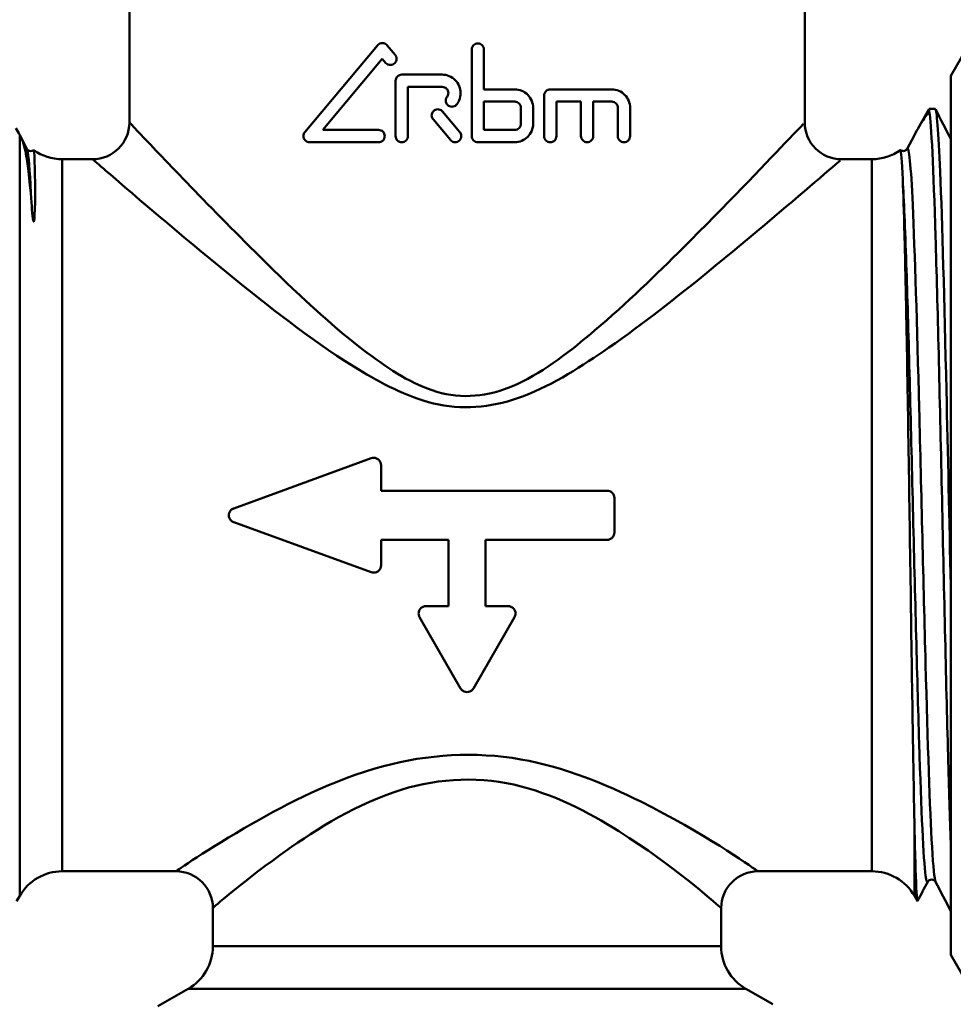
# Model space of a CAD drawing. Extents: x 0 to 895, y 368 to 1289.
# Drawn here: x 739 to 777, y 923 to 963 of the extents above; entities that cross this region are included whole.
import ezdxf

# ---------------------------------------------------------------- set-up
doc = ezdxf.new("R2010")
doc.units = 0
doc.layers.get('0').update_dxf_attribs({"linetype": 'CONTINUOUS'})
doc.layers.add('AM_0', color=7, linetype='CONTINUOUS', lineweight=50)

# ---------------------------------------------------------------- blocks, each defined once
blk = doc.blocks.new('A$C68F248E7')
at = {"layer": 'AM_0'}
for p, q in [((47.75, 71.2), (47.75, 80.1)), ((75.25, 71.2), (75.25, 80.1)), ((81.2, 73.1), (82.128, 74.706)), ((54.895, 70.806), (57.859, 74.339)), ((58.242, 74.339), (58.568, 73.95)), ((61.69, 74.167), (61.69, 70.646)), ((62.19, 72.546), (62.19, 74.167)), ((58.05, 73.789), (55.623, 70.896)), ((58.185, 73.628), (58.05, 73.789)), ((58.84, 73.146), (60.49, 73.146)), ((81.2, 73.1), (81.2, 37.3)), ((58.59, 72.896), (58.59, 70.646)), ((60.49, 72.646), (59.09, 72.646)), ((59.09, 70.646), (59.09, 72.646)), ((62.19, 72.546), (63.44, 72.546)), ((64.64, 72.296), (64.641, 72.312)), ((64.64, 72.296), (64.64, 70.646)), ((64.641, 72.312), (64.642, 72.328)), ((64.642, 72.328), (64.645, 72.345)), ((64.645, 72.345), (64.649, 72.361)), ((64.649, 72.361), (64.654, 72.378)), ((64.654, 72.378), (64.66, 72.394)), ((64.66, 72.394), (64.667, 72.409)), ((64.667, 72.409), (64.675, 72.424)), ((64.675, 72.424), (64.685, 72.438)), ((64.685, 72.438), (64.694, 72.451)), ((64.694, 72.451), (64.705, 72.463)), ((64.705, 72.463), (64.716, 72.475)), ((64.716, 72.475), (64.727, 72.485)), ((64.727, 72.485), (64.74, 72.495)), ((64.74, 72.495), (64.753, 72.505)), ((64.753, 72.505), (64.767, 72.513)), ((64.767, 72.513), (64.782, 72.521)), ((64.782, 72.521), (64.797, 72.528)), ((64.797, 72.528), (64.812, 72.533)), ((64.812, 72.533), (64.828, 72.538)), ((64.828, 72.538), (64.843, 72.541)), ((64.843, 72.541), (64.859, 72.544)), ((64.859, 72.544), (64.875, 72.545)), ((64.875, 72.545), (64.89, 72.546)), ((64.89, 72.546), (67.39, 72.546)), ((62.19, 70.896), (62.19, 72.046)), ((63.44, 72.046), (62.19, 72.046)), ((63.69, 71.796), (63.69, 71.146)), ((64.19, 71.146), (64.19, 71.796)), ((66.14, 72.046), (65.14, 72.046)), ((65.14, 70.646), (65.14, 72.046)), ((66.14, 72.046), (66.14, 70.646)), ((66.64, 70.646), (66.64, 72.046)), ((67.39, 72.046), (66.64, 72.046)), ((67.64, 71.796), (67.64, 70.646)), ((68.14, 70.646), (68.14, 71.796)), ((60.5, 71.648), (61.206, 70.806)), ((79.87, 70.966), (80.323, 71.75)), ((80.323, 71.629), (80.323, 71.75)), ((80.323, 71.75), (80.559, 71.75)), ((60.823, 70.485), (60.117, 71.326)), ((43.284, 70.687), (43.284, 39.7)), ((43.298, 70.659), (43.576, 70.126)), ((55.623, 70.896), (57.9, 70.896)), ((62.19, 70.896), (63.44, 70.896)), ((79.424, 70.126), (79.702, 70.659)), ((57.9, 70.396), (55.087, 70.396)), ((63.44, 70.396), (61.94, 70.396)), ((45.016, 69.7), (45.016, 40.7)), ((46.25, 69.7), (45.016, 69.7)), ((77.984, 69.7), (76.75, 69.7)), ((77.984, 69.7), (77.984, 40.7)), ((51.997, 55.482), (57.597, 57.52)), ((58, 57.238), (58, 56.2)), ((67.2, 56.2), (58, 56.2)), ((67.5, 55.9), (67.5, 54.5)), ((57.597, 52.88), (51.997, 54.918)), ((58, 54.2), (58, 53.162)), ((58, 54.2), (60.75, 54.2)), ((60.75, 51.5), (60.75, 54.2)), ((62.25, 54.2), (62.25, 51.5)), ((62.25, 54.2), (67.2, 54.2)), ((60.75, 51.5), (59.826, 51.5)), ((63.174, 51.5), (62.25, 51.5)), ((61.24, 48.15), (59.566, 51.05)), ((63.434, 51.05), (61.76, 48.15)), ((79.716, 42.751), (79.716, 39.7)), ((49.65, 40.7), (45.016, 40.7)), ((77.984, 40.7), (73.35, 40.7)), ((43.284, 39.7), (43.16, 39.486)), ((79.716, 39.7), (79.84, 39.486)), ((51.15, 37.649), (51.15, 39.2)), ((71.85, 37.649), (71.85, 39.2)), ((51.15, 37.649), (71.85, 37.649)), ((81.2, 37.3), (82.128, 35.694)), ((50.15, 35.917), (48.909, 35.2)), ((72.85, 35.917), (50.15, 35.917)), ((72.85, 35.917), (73.951, 35.281))]:
    blk.add_line(p, q, dxfattribs=at)
for centre, radius, start, end in [((46.25, 71.2), 1.5, 270, 0), ((76.75, 71.2), 1.5, 180, 270), ((45.016, 71.7), 2, 234.4524, 270), ((77.984, 71.7), 2, 270, 305.5476), ((45.016, 38.7), 2, 90, 150), ((49.65, 39.2), 1.5, 0, 90), ((73.35, 39.2), 1.5, 90, 180), ((77.984, 38.7), 2, 30, 90), ((49.15, 37.649), 2, 300, 0), ((73.85, 37.649), 2, 180, 240)]:
    blk.add_arc(centre, radius, start, end, dxfattribs=at)
for points, knots in [([(58.242, 74.339), (58.238, 74.344), (58.233, 74.349), (58.206, 74.376), (58.177, 74.396), (58.115, 74.422), (58.082, 74.428), (58.019, 74.428), (57.985, 74.422), (57.923, 74.396), (57.895, 74.376), (57.868, 74.349), (57.863, 74.344), (57.859, 74.339)], [0.09325756, 0.09325756, 0.09325756, 0.09325756, 0.09530106, 0.09530106, 0.1050058, 0.1050058, 0.11471055, 0.11471055, 0.12444948, 0.12444948, 0.13418842, 0.13418842, 0.13621506, 0.13621506, 0.13621506, 0.13621506]), ([(62.19, 74.167), (62.19, 74.198), (62.184, 74.232), (62.158, 74.293), (62.139, 74.321), (62.095, 74.366), (62.067, 74.385), (62.005, 74.411), (61.972, 74.417), (61.909, 74.417), (61.875, 74.411), (61.814, 74.385), (61.786, 74.366), (61.741, 74.321), (61.722, 74.293), (61.697, 74.232), (61.69, 74.198), (61.69, 74.167)], [-0.075357, -0.075357, -0.075357, -0.075357, -0.06593966, -0.06593966, -0.05652232, -0.05652232, -0.04709823, -0.04709823, -0.03767413, -0.03767413, -0.02825401, -0.02825401, -0.01883388, -0.01883388, -0.00941694, -0.00941694, 0, 0, 0, 0]), ([(58.185, 73.628), (58.19, 73.623), (58.194, 73.618), (58.222, 73.591), (58.25, 73.571), (58.312, 73.545), (58.345, 73.539), (58.408, 73.539), (58.442, 73.545), (58.504, 73.571), (58.532, 73.59), (58.576, 73.635), (58.595, 73.663), (58.621, 73.724), (58.627, 73.758), (58.627, 73.82), (58.621, 73.854), (58.598, 73.908), (58.584, 73.931), (58.568, 73.95)], [0.01676332, 0.01676332, 0.01676332, 0.01676332, 0.01881418, 0.01881418, 0.02849419, 0.02849419, 0.03817419, 0.03817419, 0.04782378, 0.04782378, 0.05747337, 0.05747337, 0.06687727, 0.06687727, 0.07628116, 0.07628116, 0.08568505, 0.08568505, 0.09302405, 0.09302405, 0.09302405, 0.09302405]), ([(58.84, 73.146), (58.809, 73.146), (58.775, 73.139), (58.713, 73.114), (58.685, 73.094), (58.641, 73.05), (58.622, 73.022), (58.597, 72.96), (58.59, 72.927), (58.59, 72.896)], [-0.03803531, -0.03803531, -0.03803531, -0.03803531, -0.02842773, -0.02842773, -0.01882016, -0.01882016, -0.00941008, -0.00941008, 0, 0, 0, 0]), ([(61.083, 71.936), (61.123, 71.988), (61.157, 72.047), (61.221, 72.201), (61.24, 72.302), (61.24, 72.49), (61.221, 72.59), (61.145, 72.775), (61.087, 72.859), (60.954, 72.993), (60.87, 73.05), (60.685, 73.127), (60.584, 73.146), (60.49, 73.146)], [0.1790828, 0.1790828, 0.1790828, 0.1790828, 0.1980935, 0.1980935, 0.2263428, 0.2263428, 0.2545921, 0.2545921, 0.2828414, 0.2828414, 0.3111324, 0.3111324, 0.3394233, 0.3394233, 0.3394233, 0.3394233]), ([(60.49, 72.646), (60.522, 72.646), (60.555, 72.639), (60.617, 72.614), (60.645, 72.595), (60.689, 72.55), (60.708, 72.522), (60.734, 72.461), (60.74, 72.427), (60.74, 72.364), (60.734, 72.331), (60.713, 72.279), (60.701, 72.26), (60.688, 72.242)], [0.03772708, 0.03772708, 0.03772708, 0.03772708, 0.04716486, 0.04716486, 0.05660264, 0.05660264, 0.06601832, 0.06601832, 0.075434, 0.075434, 0.08484968, 0.08484968, 0.09119024, 0.09119024, 0.09119024, 0.09119024]), ([(60.688, 72.242), (60.674, 72.225), (60.663, 72.206), (60.642, 72.154), (60.635, 72.121), (60.635, 72.089), (60.635, 72.058), (60.642, 72.024), (60.667, 71.963), (60.686, 71.935), (60.731, 71.89), (60.759, 71.871), (60.82, 71.846), (60.854, 71.839), (60.917, 71.839), (60.95, 71.846), (61.012, 71.871), (61.04, 71.89), (61.069, 71.92), (61.076, 71.928), (61.083, 71.936)], [-0.01575664, -0.01575664, -0.01575664, -0.01575664, -0.00941719, -0.00941719, 0, 0, 0, 0.00941719, 0.00941719, 0.01883439, 0.01883439, 0.02826377, 0.02826377, 0.03769316, 0.03769316, 0.04711699, 0.04711699, 0.05654083, 0.05654083, 0.05962071, 0.05962071, 0.05962071, 0.05962071]), ([(64.19, 71.796), (64.19, 71.89), (64.171, 71.99), (64.095, 72.174), (64.038, 72.258), (63.905, 72.392), (63.821, 72.45), (63.635, 72.527), (63.535, 72.546), (63.44, 72.546)], [0.2271248, 0.2271248, 0.2271248, 0.2271248, 0.2553769, 0.2553769, 0.2836289, 0.2836289, 0.3122475, 0.3122475, 0.340866, 0.340866, 0.340866, 0.340866]), ([(68.14, 71.796), (68.14, 71.89), (68.121, 71.989), (68.048, 72.169), (67.993, 72.251), (67.863, 72.386), (67.776, 72.447), (67.588, 72.526), (67.486, 72.546), (67.39, 72.546)], [0.2373508, 0.2373508, 0.2373508, 0.2373508, 0.2655245, 0.2655245, 0.2936982, 0.2936982, 0.3252238, 0.3252238, 0.3567495, 0.3567495, 0.3567495, 0.3567495]), ([(63.44, 72.046), (63.472, 72.046), (63.505, 72.039), (63.567, 72.014), (63.595, 71.994), (63.639, 71.95), (63.659, 71.922), (63.684, 71.861), (63.69, 71.827), (63.69, 71.796)], [0.03782702, 0.03782702, 0.03782702, 0.03782702, 0.04734664, 0.04734664, 0.05686626, 0.05686626, 0.06627998, 0.06627998, 0.07569369, 0.07569369, 0.07569369, 0.07569369]), ([(67.39, 72.046), (67.422, 72.046), (67.456, 72.039), (67.519, 72.013), (67.547, 71.993), (67.591, 71.948), (67.609, 71.92), (67.634, 71.86), (67.64, 71.827), (67.64, 71.796)], [0.03946315, 0.03946315, 0.03946315, 0.03946315, 0.04989561, 0.04989561, 0.06032806, 0.06032806, 0.06970728, 0.06970728, 0.07908649, 0.07908649, 0.07908649, 0.07908649]), ([(60.5, 71.648), (60.495, 71.653), (60.49, 71.658), (60.463, 71.686), (60.435, 71.705), (60.373, 71.731), (60.34, 71.737), (60.277, 71.737), (60.244, 71.731), (60.182, 71.705), (60.154, 71.686), (60.11, 71.641), (60.09, 71.613), (60.065, 71.552), (60.059, 71.518), (60.059, 71.487), (60.059, 71.455), (60.065, 71.422), (60.087, 71.367), (60.101, 71.345), (60.117, 71.326)], [-0.05878193, -0.05878193, -0.05878193, -0.05878193, -0.05664126, -0.05664126, -0.04719447, -0.04719447, -0.03774767, -0.03774767, -0.02829003, -0.02829003, -0.01883239, -0.01883239, -0.0094162, -0.0094162, 0, 0, 0, 0.0094162, 0.0094162, 0.01669674, 0.01669674, 0.01669674, 0.01669674]), ([(79.716, 70.687), (79.783, 70.813), (79.848, 70.93), (80.052, 71.274), (80.189, 71.47), (80.323, 71.629)], [0.1460426, 0.1460426, 0.1460426, 0.1460426, 0.2375245, 0.2375245, 0.4328916, 0.4328916, 0.4328916, 0.4328916]), ([(80.323, 71.629), (80.408, 71.166), (80.493, 69.335), (80.578, 66.547), (80.663, 63.759), (80.748, 60.035), (80.833, 56.213), (80.918, 52.39), (81.003, 48.497), (81.088, 45.41), (81.125, 44.054), (81.163, 42.858), (81.2, 41.865)], [-25.011627, -25.011627, -25.011627, -25.011627, -24.3174, -24.3174, -24.3174, -23.623173, -23.623173, -23.623173, -22.928946, -22.928946, -22.928946, -22.624207, -22.624207, -22.624207, -22.624207]), ([(81.2, 52.338), (81.14, 54.98), (81.081, 57.733), (81.021, 60.286), (80.936, 63.93), (80.851, 67.137), (80.766, 69.185), (80.697, 70.849), (80.628, 71.738), (80.559, 71.746)], [17.104899, 17.104899, 17.104899, 17.104899, 17.591119, 17.591119, 17.591119, 18.285347, 18.285347, 18.285347, 18.849556, 18.849556, 18.849556, 18.849556]), ([(75.201, 71.144), (75.206, 71.151), (74.959, 70.892), (73.564, 69.425), (72.055, 67.839), (69.202, 65.003), (68.008, 63.841), (65.734, 61.909), (64.711, 61.093), (62.576, 60.092), (61.48, 59.914), (59.438, 60.44), (58.513, 61.023), (55.956, 62.896), (54.452, 64.368), (50.856, 67.909), (48.955, 69.929), (47.889, 71.053), (47.767, 71.181), (47.773, 71.174)], [-7.190978, -7.190978, -7.190978, -7.190978, -6.715685, -6.715685, -5.895554, -5.895554, -5.382972, -5.382972, -5.002424, -5.002424, -4.690069, -4.690069, -4.377715, -4.377715, -3.753007, -3.753007, -2.729815, -2.729815, -2.397818, -2.397818, -2.397818, -2.397818]), ([(63.44, 70.396), (63.535, 70.396), (63.635, 70.415), (63.821, 70.492), (63.905, 70.55), (64.038, 70.683), (64.095, 70.767), (64.171, 70.951), (64.19, 71.052), (64.19, 71.146)], [0.1133835, 0.1133835, 0.1133835, 0.1133835, 0.1420021, 0.1420021, 0.1706206, 0.1706206, 0.1988726, 0.1988726, 0.2271247, 0.2271247, 0.2271247, 0.2271247]), ([(63.69, 71.146), (63.69, 71.114), (63.684, 71.081), (63.659, 71.019), (63.639, 70.991), (63.595, 70.947), (63.567, 70.928), (63.505, 70.902), (63.472, 70.896), (63.44, 70.896)], [0.07569369, 0.07569369, 0.07569369, 0.07569369, 0.08510741, 0.08510741, 0.09452112, 0.09452112, 0.10404074, 0.10404074, 0.11356036, 0.11356036, 0.11356036, 0.11356036]), ([(43.761, 67.939), (43.68, 68.994), (43.603, 69.574), (43.478, 70.233), (43.42, 70.401), (43.341, 70.576), (43.319, 70.62), (43.292, 70.67), (43.288, 70.679), (43.284, 70.687)], [0, 0, 0, 0, 0.574635, 0.574635, 1.108938, 1.108938, 1.312953, 1.312953, 1.352199, 1.352199, 1.352199, 1.352199]), ([(54.895, 70.806), (54.879, 70.787), (54.865, 70.765), (54.843, 70.71), (54.837, 70.677), (54.837, 70.646), (54.837, 70.614), (54.843, 70.581), (54.867, 70.521), (54.885, 70.494), (54.929, 70.449), (54.958, 70.429), (55.021, 70.402), (55.055, 70.396), (55.087, 70.396)], [-0.01706753, -0.01706753, -0.01706753, -0.01706753, -0.00937225, -0.00937225, 0, 0, 0, 0.00937225, 0.00937225, 0.0187445, 0.0187445, 0.02939958, 0.02939958, 0.04005465, 0.04005465, 0.04005465, 0.04005465]), ([(57.9, 70.396), (57.932, 70.396), (57.965, 70.402), (58.027, 70.428), (58.056, 70.447), (58.1, 70.492), (58.119, 70.52), (58.144, 70.581), (58.15, 70.614), (58.15, 70.677), (58.144, 70.71), (58.119, 70.772), (58.1, 70.799), (58.056, 70.844), (58.027, 70.864), (57.965, 70.889), (57.932, 70.896), (57.9, 70.896), (57.9, 70.896), (57.9, 70.896)], [0.03834437, 0.03834437, 0.03834437, 0.03834437, 0.04807689, 0.04807689, 0.05780941, 0.05780941, 0.06720922, 0.06720922, 0.07660904, 0.07660904, 0.08600885, 0.08600885, 0.09540867, 0.09540867, 0.10514118, 0.10514118, 0.1148737, 0.1148737, 0.11487824, 0.11487824, 0.11487824, 0.11487824]), ([(58.59, 70.646), (58.59, 70.614), (58.597, 70.581), (58.622, 70.52), (58.641, 70.492), (58.685, 70.447), (58.713, 70.428), (58.775, 70.402), (58.809, 70.396), (58.872, 70.396), (58.905, 70.402), (58.967, 70.428), (58.995, 70.447), (59.04, 70.492), (59.059, 70.52), (59.084, 70.581), (59.09, 70.614), (59.09, 70.646)], [0, 0, 0, 0, 0.00941008, 0.00941008, 0.01882016, 0.01882016, 0.02842773, 0.02842773, 0.03803531, 0.03803531, 0.04761755, 0.04761755, 0.05719979, 0.05719979, 0.06660724, 0.06660724, 0.07601469, 0.07601469, 0.07601469, 0.07601469]), ([(60.823, 70.485), (60.828, 70.479), (60.833, 70.474), (60.86, 70.446), (60.888, 70.427), (60.95, 70.402), (60.983, 70.395), (61.046, 70.395), (61.079, 70.402), (61.141, 70.427), (61.169, 70.446), (61.214, 70.491), (61.233, 70.519), (61.258, 70.581), (61.265, 70.614), (61.265, 70.677), (61.258, 70.71), (61.236, 70.765), (61.222, 70.787), (61.206, 70.806)], [0.01668624, 0.01668624, 0.01668624, 0.01668624, 0.01883461, 0.01883461, 0.02825993, 0.02825993, 0.03768525, 0.03768525, 0.04710619, 0.04710619, 0.05652714, 0.05652714, 0.06594401, 0.06594401, 0.07536088, 0.07536088, 0.08477775, 0.08477775, 0.09204422, 0.09204422, 0.09204422, 0.09204422]), ([(61.69, 70.646), (61.69, 70.614), (61.697, 70.581), (61.722, 70.519), (61.741, 70.491), (61.786, 70.447), (61.814, 70.428), (61.875, 70.402), (61.909, 70.396), (61.94, 70.396)], [0, 0, 0, 0, 0.00941694, 0.00941694, 0.01883388, 0.01883388, 0.02825401, 0.02825401, 0.03767413, 0.03767413, 0.03767413, 0.03767413]), ([(64.64, 70.646), (64.64, 70.614), (64.647, 70.581), (64.672, 70.52), (64.691, 70.492), (64.735, 70.447), (64.763, 70.428), (64.825, 70.402), (64.859, 70.396), (64.922, 70.396), (64.955, 70.402), (65.017, 70.428), (65.046, 70.447), (65.09, 70.492), (65.109, 70.52), (65.134, 70.581), (65.14, 70.614), (65.14, 70.646)], [0, 0, 0, 0, 0.00940158, 0.00940158, 0.01880317, 0.01880317, 0.02849741, 0.02849741, 0.03819165, 0.03819165, 0.04791938, 0.04791938, 0.05764711, 0.05764711, 0.06705225, 0.06705225, 0.07645739, 0.07645739, 0.07645739, 0.07645739]), ([(66.14, 70.646), (66.14, 70.614), (66.146, 70.581), (66.171, 70.52), (66.19, 70.493), (66.234, 70.448), (66.263, 70.428), (66.325, 70.402), (66.359, 70.396), (66.422, 70.396), (66.456, 70.402), (66.518, 70.428), (66.547, 70.448), (66.59, 70.493), (66.609, 70.52), (66.634, 70.581), (66.64, 70.614), (66.64, 70.646)], [0, 0, 0, 0, 0.00938505, 0.00938505, 0.01877011, 0.01877011, 0.02880411, 0.02880411, 0.03883811, 0.03883811, 0.04892585, 0.04892585, 0.0590136, 0.0590136, 0.06840478, 0.06840478, 0.07779595, 0.07779595, 0.07779595, 0.07779595]), ([(67.64, 70.646), (67.64, 70.615), (67.646, 70.581), (67.671, 70.521), (67.689, 70.494), (67.733, 70.449), (67.762, 70.428), (67.825, 70.402), (67.859, 70.396), (67.922, 70.396), (67.956, 70.402), (68.019, 70.429), (68.048, 70.449), (68.091, 70.494), (68.11, 70.521), (68.134, 70.581), (68.14, 70.614), (68.14, 70.646)], [0, 0, 0, 0, 0.00936229, 0.00936229, 0.01872459, 0.01872459, 0.02928687, 0.02928687, 0.03984914, 0.03984914, 0.05049366, 0.05049366, 0.06113818, 0.06113818, 0.07051075, 0.07051075, 0.07988332, 0.07988332, 0.07988332, 0.07988332]), ([(79.702, 70.659), (79.702, 70.66), (79.703, 70.661), (79.708, 70.67), (79.712, 70.679), (79.716, 70.687)], [1.30779679, 1.30779679, 1.30779679, 1.30779679, 1.31295299, 1.31295299, 1.35219946, 1.35219946, 1.35219946, 1.35219946]), ([(80.579, 40.284), (80.53, 40.378), (80.482, 40.852), (80.434, 41.692), (80.346, 43.209), (80.259, 45.907), (80.172, 49.151), (80.085, 52.394), (79.997, 56.156), (79.91, 59.55), (79.823, 62.944), (79.736, 65.941), (79.648, 67.835), (79.574, 69.458), (79.499, 70.259), (79.424, 70.124)], [22.038355, 22.038355, 22.038355, 22.038355, 22.432954, 22.432954, 22.432954, 23.145141, 23.145141, 23.145141, 23.857327, 23.857327, 23.857327, 24.569514, 24.569514, 24.569514, 25.179948, 25.179948, 25.179948, 25.179948]), ([(43.576, 70.126), (43.581, 70.117), (43.59, 70.09), (43.663, 70.048), (43.695, 70.036), (43.769, 70.034), (43.809, 70.047), (43.84, 70.066), (43.845, 70.069), (43.849, 70.073)], [0, 0, 0, 0, 0.0499222, 0.0499222, 0.0720198, 0.0720198, 0.0980796, 0.0980796, 0.1036986, 0.1036986, 0.1036986, 0.1036986]), ([(43.576, 70.124), (43.588, 70.101), (43.601, 70.052), (43.613, 69.977), (43.662, 69.681), (43.712, 68.983), (43.761, 67.939)], [25.1799477, 25.1799477, 25.1799477, 25.1799477, 25.281701, 25.281701, 25.281701, 25.6827385, 25.6827385, 25.6827385, 25.6827385]), ([(43.849, 70.073), (43.85, 70.073), (43.85, 70.073), (43.873, 70.083), (43.892, 69.777), (43.909, 68.733), (43.926, 68.13), (43.884, 67.312), (43.877, 67.224), (43.865, 67.179), (43.863, 67.171), (43.859, 67.165), (43.858, 67.164), (43.856, 67.164), (43.855, 67.164), (43.855, 67.164), (43.854, 67.164), (43.853, 67.164), (43.853, 67.165), (43.852, 67.165), (43.852, 67.166), (43.851, 67.167), (43.851, 67.167), (43.849, 67.17), (43.848, 67.172), (43.844, 67.18), (43.842, 67.189), (43.83, 67.235), (43.819, 67.307), (43.792, 67.551), (43.776, 67.738), (43.761, 67.939)], [0.593963, 0.593963, 0.593963, 0.593963, 0.600009, 0.600009, 1.134369, 1.134369, 1.51816, 1.51816, 1.578995, 1.578995, 1.589588, 1.589588, 1.592979, 1.592979, 1.594138, 1.594138, 1.594874, 1.594874, 1.59552, 1.59552, 1.596295, 1.596295, 1.597652, 1.597652, 1.600952, 1.600952, 1.612619, 1.612619, 1.674574, 1.674574, 1.781085, 1.781085, 1.781085, 1.781085]), ([(79.239, 68.871), (79.205, 69.653), (79.175, 70.062), (79.149, 70.073), (79.148, 70.073), (79.147, 70.073)], [0, 0, 0, 0, 0.6000092, 0.6000092, 0.6216213, 0.6216213, 0.6216213, 0.6216213]), ([(79.151, 70.073), (79.164, 70.063), (79.182, 70.052), (79.243, 70.032), (79.295, 70.033), (79.362, 70.059), (79.383, 70.075), (79.413, 70.105), (79.419, 70.117), (79.423, 70.124), (79.424, 70.125), (79.424, 70.126)], [0, 0, 0, 0, 0.0166687, 0.0166687, 0.0457325, 0.0457325, 0.069289, 0.069289, 0.0996838, 0.0996838, 0.1038259, 0.1038259, 0.1038259, 0.1038259]), ([(46.276, 69.676), (46.269, 69.683), (46.404, 69.567), (47.587, 68.548), (49.694, 66.717), (53.683, 63.508), (55.351, 62.174), (58.187, 60.477), (59.213, 59.948), (61.478, 59.472), (62.694, 59.633), (65.061, 60.541), (66.196, 61.28), (68.718, 63.031), (70.042, 64.084), (73.207, 66.654), (74.88, 68.092), (76.427, 69.421), (76.702, 69.655), (76.696, 69.65)], [2.397818, 2.397818, 2.397818, 2.397818, 2.729815, 2.729815, 3.753007, 3.753007, 4.377715, 4.377715, 4.690069, 4.690069, 5.002424, 5.002424, 5.382972, 5.382972, 5.895554, 5.895554, 6.715685, 6.715685, 7.190978, 7.190978, 7.190978, 7.190978]), ([(80.258, 40.282), (80.23, 40.224), (80.201, 40.302), (80.172, 40.522), (80.085, 41.187), (79.997, 43.139), (79.91, 45.92), (79.823, 48.7), (79.736, 52.285), (79.648, 55.829), (79.561, 59.373), (79.474, 62.847), (79.387, 65.432), (79.338, 66.888), (79.288, 68.065), (79.239, 68.871)], [21.943942, 21.943942, 21.943942, 21.943942, 22.179664, 22.179664, 22.179664, 22.891851, 22.891851, 22.891851, 23.604037, 23.604037, 23.604037, 24.316224, 24.316224, 24.316224, 24.717262, 24.717262, 24.717262, 24.717262]), ([(79.716, 42.751), (79.695, 43.808), (79.673, 45.085), (79.622, 48.24), (79.594, 50.149), (79.536, 54.139), (79.506, 56.18), (79.444, 60.117), (79.413, 61.975), (79.358, 64.745), (79.336, 65.756), (79.289, 67.55), (79.264, 68.306), (79.239, 68.871)], [3.950731, 3.950731, 3.950731, 3.950731, 4.472103, 4.472103, 5.086449, 5.086449, 5.696227, 5.696227, 6.301834, 6.301834, 6.714975, 6.714975, 7.151916, 7.151916, 7.151916, 7.151916]), ([(58, 57.238), (58, 57.276), (57.992, 57.316), (57.962, 57.39), (57.939, 57.424), (57.885, 57.477), (57.852, 57.5), (57.778, 57.531), (57.738, 57.538), (57.666, 57.538), (57.631, 57.532), (57.597, 57.52)], [0.0453886, 0.0453886, 0.0453886, 0.0453886, 0.05681326, 0.05681326, 0.06823791, 0.06823791, 0.07953462, 0.07953462, 0.09083134, 0.09083134, 0.10090745, 0.10090745, 0.10090745, 0.10090745]), ([(67.5, 55.9), (67.5, 55.938), (67.492, 55.978), (67.462, 56.052), (67.439, 56.086), (67.385, 56.139), (67.352, 56.162), (67.278, 56.192), (67.238, 56.2), (67.2, 56.2)], [0.04521933, 0.04521933, 0.04521933, 0.04521933, 0.05653734, 0.05653734, 0.06785535, 0.06785535, 0.07915604, 0.07915604, 0.09045673, 0.09045673, 0.09045673, 0.09045673]), ([(51.997, 55.482), (51.993, 55.48), (51.989, 55.479), (51.948, 55.462), (51.915, 55.439), (51.861, 55.385), (51.838, 55.352), (51.808, 55.278), (51.8, 55.238), (51.8, 55.162), (51.808, 55.122), (51.838, 55.048), (51.861, 55.015), (51.915, 54.961), (51.948, 54.938), (51.989, 54.921), (51.993, 54.92), (51.997, 54.918)], [0.1004753, 0.1004753, 0.1004753, 0.1004753, 0.10170832, 0.10170832, 0.11300924, 0.11300924, 0.12431016, 0.12431016, 0.13561109, 0.13561109, 0.14691201, 0.14691201, 0.15821294, 0.15821294, 0.16951386, 0.16951386, 0.17074688, 0.17074688, 0.17074688, 0.17074688]), ([(67.2, 54.2), (67.238, 54.2), (67.278, 54.208), (67.352, 54.238), (67.385, 54.261), (67.439, 54.314), (67.462, 54.348), (67.492, 54.422), (67.5, 54.462), (67.5, 54.5)], [0, 0, 0, 0, 0.01130069, 0.01130069, 0.02260138, 0.02260138, 0.03391939, 0.03391939, 0.0452374, 0.0452374, 0.0452374, 0.0452374]), ([(57.597, 52.88), (57.631, 52.868), (57.666, 52.862), (57.7, 52.862), (57.738, 52.862), (57.778, 52.869), (57.852, 52.9), (57.886, 52.923), (57.939, 52.976), (57.962, 53.01), (57.992, 53.084), (58, 53.124), (58, 53.162)], [-0.01007611, -0.01007611, -0.01007611, -0.01007611, 0, 0, 0, 0.01132856, 0.01132856, 0.02265711, 0.02265711, 0.03404994, 0.03404994, 0.04544276, 0.04544276, 0.04544276, 0.04544276]), ([(59.826, 51.5), (59.788, 51.5), (59.748, 51.492), (59.675, 51.462), (59.641, 51.44), (59.588, 51.387), (59.564, 51.352), (59.533, 51.278), (59.526, 51.238), (59.526, 51.162), (59.533, 51.122), (59.554, 51.073), (59.559, 51.061), (59.566, 51.05)], [0.09211509, 0.09211509, 0.09211509, 0.09211509, 0.10339204, 0.10339204, 0.11466899, 0.11466899, 0.12639165, 0.12639165, 0.13811431, 0.13811431, 0.1498896, 0.1498896, 0.15364041, 0.15364041, 0.15364041, 0.15364041]), ([(63.434, 51.05), (63.441, 51.061), (63.446, 51.073), (63.467, 51.122), (63.474, 51.162), (63.474, 51.238), (63.467, 51.278), (63.436, 51.352), (63.412, 51.387), (63.359, 51.44), (63.325, 51.462), (63.252, 51.492), (63.212, 51.5), (63.174, 51.5)], [0.03058977, 0.03058977, 0.03058977, 0.03058977, 0.03434058, 0.03434058, 0.04611587, 0.04611587, 0.05783853, 0.05783853, 0.06956118, 0.06956118, 0.08083814, 0.08083814, 0.09211509, 0.09211509, 0.09211509, 0.09211509]), ([(61.24, 48.15), (61.255, 48.125), (61.273, 48.102), (61.319, 48.059), (61.351, 48.037), (61.423, 48.007), (61.463, 48), (61.5, 48), (61.537, 48), (61.577, 48.007), (61.649, 48.037), (61.681, 48.059), (61.727, 48.102), (61.745, 48.125), (61.76, 48.15)], [-0.03149593, -0.03149593, -0.03149593, -0.03149593, -0.0224909, -0.0224909, -0.01124545, -0.01124545, 0, 0, 0, 0.01124545, 0.01124545, 0.0224909, 0.0224909, 0.03149593, 0.03149593, 0.03149593, 0.03149593]), ([(73.347, 40.704), (73.349, 40.702), (73.334, 40.711), (72.993, 40.939), (71.151, 42.254), (67.168, 44.237), (65.52, 44.927), (61.848, 45.589), (59.856, 45.461), (55.99, 44.405), (54.187, 43.459), (50.887, 41.573), (49.655, 40.707), (49.65, 40.7)], [1.63768, 1.63768, 1.63768, 1.63768, 1.726866, 1.726866, 2.609883, 2.609883, 3.089728, 3.089728, 3.569573, 3.569573, 4.147389, 4.147389, 4.913546, 4.913546, 4.913546, 4.913546]), ([(51.15, 39.2), (51.155, 39.208), (52.23, 40.164), (55.113, 42.245), (56.688, 43.289), (60.064, 44.454), (61.804, 44.595), (65.011, 43.864), (66.45, 43.103), (69.929, 40.915), (71.538, 39.464), (71.836, 39.212), (71.849, 39.202), (71.847, 39.204)], [-4.913546, -4.913546, -4.913546, -4.913546, -4.147389, -4.147389, -3.569573, -3.569573, -3.089728, -3.089728, -2.609883, -2.609883, -1.726866, -1.726866, -1.63768, -1.63768, -1.63768, -1.63768]), ([(79.848, 39.487), (79.842, 39.476), (79.836, 39.487), (79.805, 39.664), (79.78, 40.201), (79.742, 41.565), (79.729, 42.117), (79.716, 42.751)], [4.923842, 4.923842, 4.923842, 4.923842, 5.071696, 5.071696, 5.683219, 5.683219, 5.995544, 5.995544, 5.995544, 5.995544]), ([(80.579, 40.274), (80.574, 40.283), (80.565, 40.31), (80.49, 40.353), (80.458, 40.364), (80.385, 40.366), (80.345, 40.353), (80.295, 40.322), (80.281, 40.307), (80.265, 40.285), (80.261, 40.278), (80.258, 40.274)], [0, 0, 0, 0, 0.0502376, 0.0502376, 0.0722036, 0.0722036, 0.0982467, 0.0982467, 0.1233783, 0.1233783, 0.1472121, 0.1472121, 0.1472121, 0.1472121])]:
    blk.add_open_spline(points, degree=3, knots=knots, dxfattribs=at)
for points in [[(80.575, 71.735), (80.783, 71.335), (80.991, 70.935), (81.2, 70.535)], [(43.284, 70.687), (43.232, 70.785), (43.181, 70.878), (43.13, 70.966)], [(80.258, 40.274), (80.122, 40.012), (79.985, 39.749), (79.848, 39.487)], [(81.2, 39.081), (80.993, 39.479), (80.786, 39.876), (80.579, 40.274)]]:
    blk.add_open_spline(points, degree=3, dxfattribs=at)

msp = doc.modelspace()

# ---------------------------------------------------------------- block references
msp.add_blockref('A$C68F248E7', (696.033, 887.332))

doc.saveas('drawing.dxf')
